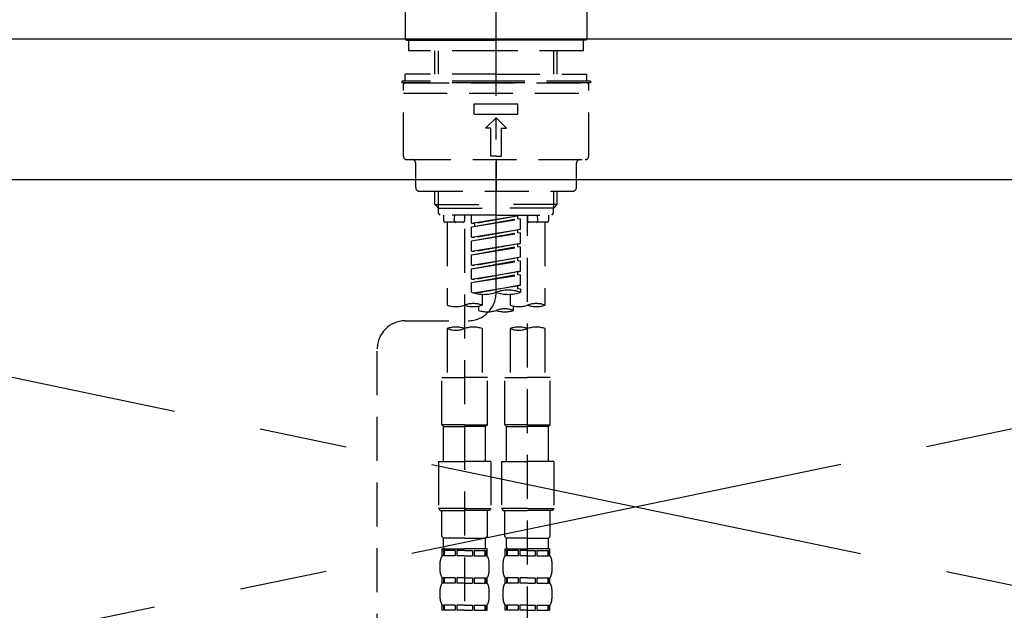
# Model space of a CAD drawing. Extents: x 27948 to 54421, y -25 to 8845.
# Drawn here: x 30661 to 30942, y 2732 to 2901 of the extents above; entities that cross this region are included whole.
import ezdxf

# ---------------------------------------------------------------- set-up
doc = ezdxf.new("R2010")
doc.units = 0
doc.header["$LTSCALE"] = 50
doc.header["$MEASUREMENT"] = 0
for name, pattern in [('CENTER', [2, 1.25, -0.25, 0.25, -0.25]), ('CENTER2', [1.125, 0.75, -0.125, 0.125, -0.125]), ('DASHED', [0.75, 0.5, -0.25]), ('HIDDEN', [0.375, 0.25, -0.125])]:
    doc.linetypes.add(name, pattern=pattern)
for name, color, linetype in [('123-扉向き', 231, 'CENTER'), ('126-甲板', 2, 'CONTINUOUS'), ('150-機器', 8, 'CONTINUOUS')]:
    doc.layers.add(name, color=color, linetype=linetype)

# ---------------------------------------------------------------- blocks, each defined once
blk = doc.blocks.new('F402_S')
at = {"layer": '150-機器', "color": 161, "linetype": 'CENTER2'}
blk.add_line((0, -72.08), (0, 259.91), dxfattribs=at)
at = {"layer": '150-機器', "color": 13, "linetype": 'Continuous'}
for p, q in [((-25.93, 21.64), (-25.93, 0.3)), ((25.93, 11.47), (25.93, 0.3)), ((-25.63, 0), (-25.93, 0.3)), ((-25.63, 0), (0, 0)), ((25.63, 0), (0, 0)), ((25.93, 0.3), (25.63, 0))]:
    blk.add_line(p, q, dxfattribs=at)
at = {"layer": '150-機器', "color": 13, "linetype": 'DASHED', "ltscale": 0.5}
for p, q in [((-24.93, -2.99), (-24.93, 0)), ((24.93, -2.99), (24.93, 0)), ((0, -2.99), (-24.93, -2.99)), ((-17.45, -9.63), (-17.45, -2.99)), ((-16.44, -9.63), (-16.44, -2.99)), ((24.93, -2.99), (0, -2.99)), ((16.44, -9.63), (16.44, -2.99)), ((17.45, -9.63), (17.45, -2.99)), ((0, -9.63), (-25.93, -9.63)), ((-25.93, -11.63), (-25.93, -9.63)), ((0, -9.63), (25.93, -9.63)), ((25.93, -11.63), (25.93, -9.63)), ((0, -11.63), (-26.93, -11.63)), ((-26.93, -11.63), (-26.93, -12.12)), ((0, -12.12), (-26.93, -12.12)), ((-26.43, -33.07), (-26.43, -12.62)), ((-25.93, -12.12), (25.93, -12.12)), ((26.93, -11.63), (0, -11.63)), ((26.93, -12.12), (0, -12.12)), ((26.43, -33.07), (26.43, -12.62)), ((26.93, -11.63), (26.93, -12.12)), ((-26.43, -15.12), (26.43, -15.12)), ((-6.23, -21.1), (-6.23, -18.11)), ((-6.23, -18.11), (6.23, -18.11)), ((6.23, -21.1), (6.23, -18.11)), ((-6.23, -21.1), (6.23, -21.1)), ((-2.99, -25.09), (0, -22.1)), ((2.99, -25.09), (0, -22.1)), ((-1.5, -25.09), (-2.99, -25.09)), ((-1.5, -33.07), (-1.5, -25.09)), ((1.5, -25.09), (2.99, -25.09)), ((1.5, -33.07), (1.5, -25.09)), ((0, -33.07), (-1.5, -33.07)), ((0, -33.07), (1.5, -33.07)), ((-25.43, -34.07), (25.43, -34.07)), ((-22.94, -42.05), (-22.94, -35.06)), ((0, -34.07), (0, -43.04)), ((22.94, -42.05), (22.94, -35.06)), ((-21.94, -43.04), (21.94, -43.04)), ((-17.45, -46.88), (-17.45, -43.04)), ((-16.44, -47.87), (-16.44, -43.04)), ((16.44, -47.87), (16.44, -43.04)), ((17.45, -46.88), (17.45, -43.04)), ((-17.45, -46.88), (0, -46.88)), ((-16.46, -47.87), (-17.45, -46.88)), ((17.45, -46.88), (0, -46.88)), ((16.46, -47.87), (17.45, -46.88)), ((-16.44, -47.89), (0, -47.89)), ((-16.41, -49.37), (-16.41, -47.87)), ((-15.91, -49.87), (-16.41, -49.37)), ((0, -49.87), (-15.96, -49.87)), ((-14.96, -49.87), (-14.96, -51.46)), ((-11.92, -51.42), (-11.79, -49.87)), ((-8.98, -49.87), (-8.98, -51.46)), ((-6.98, -52.23), (-6.98, -49.87)), ((-6.98, -52.23), (6.98, -49.98)), ((6.98, -49.98), (-6.13, -52.34)), ((16.44, -47.89), (0, -47.89)), ((0, -49.87), (15.91, -49.87)), ((6.13, -50.13), (6.13, -50.87)), ((8.98, -49.87), (8.98, -51.46)), ((8.98, -168.36), (8.98, -49.87)), ((11.92, -51.42), (11.79, -49.87)), ((14.96, -49.87), (14.96, -51.46)), ((15.91, -49.87), (16.41, -49.37)), ((16.41, -49.37), (16.41, -47.87)), ((-9.47, -51.96), (-14.46, -51.96)), ((-13.96, -51.96), (-13.96, -75.59)), ((-6.98, -53.23), (6.13, -50.87)), ((-6.98, -53.23), (6.98, -50.98)), ((-6.98, -52.23), (-6.13, -52.34)), ((-6.98, -56.22), (-6.98, -53.23)), ((-6.13, -52.34), (-6.13, -53.08)), ((6.13, -50.87), (6.98, -50.98)), ((6.13, -50.87), (6.98, -50.98)), ((6.13, -50.87), (6.98, -50.98)), ((6.98, -53.97), (6.98, -50.98)), ((6.98, -53.97), (6.98, -50.98)), ((14.46, -51.96), (9.47, -51.96)), ((13.96, -51.96), (13.96, -75.59)), ((-8.98, -53.83), (-8.98, -168.99)), ((-6.98, -56.22), (6.98, -53.97)), ((-6.98, -57.22), (6.13, -54.86)), ((-6.98, -57.22), (6.98, -54.96)), ((6.98, -53.97), (-6.13, -56.32)), ((6.13, -54.12), (6.13, -54.86)), ((6.13, -54.12), (6.13, -54.86)), ((6.13, -54.86), (6.98, -54.96)), ((6.13, -54.86), (6.98, -54.96)), ((6.98, -57.96), (6.98, -54.96)), ((6.98, -57.96), (6.98, -54.96)), ((-6.98, -56.22), (-6.13, -56.32)), ((-6.98, -60.21), (-6.98, -57.22)), ((-6.98, -60.21), (6.98, -57.96)), ((-6.98, -61.21), (6.13, -58.85)), ((-6.98, -61.21), (6.98, -58.95)), ((6.98, -57.96), (-6.13, -60.31)), ((6.13, -58.09), (6.13, -58.85)), ((6.13, -58.11), (6.13, -58.85)), ((6.13, -58.11), (6.13, -58.85)), ((6.13, -58.85), (6.98, -58.95)), ((6.13, -58.85), (6.98, -58.95)), ((6.13, -58.85), (6.98, -58.95)), ((6.18, -58.09), (6.98, -57.96)), ((6.98, -61.95), (6.98, -58.95)), ((6.98, -61.95), (6.98, -58.95)), ((-6.98, -60.21), (-6.13, -60.31)), ((-6.98, -64.2), (-6.98, -61.21)), ((-6.98, -64.2), (6.98, -61.95)), ((-6.98, -65.2), (6.13, -62.84)), ((-6.98, -65.2), (6.98, -62.94)), ((-6.98, -64.2), (-6.13, -64.3)), ((6.98, -61.95), (-6.13, -64.3)), ((6.13, -62.1), (6.13, -62.84)), ((6.13, -62.1), (6.13, -62.84)), ((6.13, -62.84), (6.98, -62.94)), ((6.13, -62.84), (6.98, -62.94)), ((6.98, -65.94), (6.98, -62.94)), ((6.98, -65.94), (6.98, -62.94)), ((-6.98, -68.19), (-6.98, -65.2)), ((-6.98, -68.19), (6.98, -65.94)), ((-6.98, -69.18), (6.13, -66.83)), ((-6.98, -69.18), (6.98, -66.93)), ((6.98, -65.94), (-6.13, -68.29)), ((6.13, -66.07), (6.13, -66.83)), ((6.13, -66.09), (6.13, -66.83)), ((6.13, -66.09), (6.13, -66.83)), ((6.13, -66.83), (6.98, -66.93)), ((6.13, -66.83), (6.98, -66.93)), ((6.18, -66.06), (6.98, -65.94)), ((6.98, -69.92), (6.98, -66.93)), ((6.98, -69.92), (6.98, -66.93)), ((-6.98, -68.19), (-6.13, -68.29)), ((-6.98, -71.92), (-6.98, -69.18)), ((-6.45, -72.09), (6.98, -69.92)), ((6.98, -69.92), (-5.89, -72.24)), ((6.13, -70.06), (6.13, -70.82)), ((6.13, -70.08), (6.13, -70.82)), ((6.13, -70.08), (6.13, -70.82)), ((6.18, -70.05), (6.98, -69.92)), ((-3.99, -72.51), (-3.99, -75.59)), ((3.99, -72.51), (3.99, -75.59)), ((6.13, -70.82), (6.98, -70.92)), ((6.13, -70.82), (6.98, -70.92)), ((6.98, -70.92), (6.98, -71.92)), ((-4.99, -75.86), (-4.99, -77.09)), ((4.99, -77.09), (4.99, -75.86)), ((-25.94, -80.08), (-7.97, -80.06)), ((-13.96, -82.3), (-13.96, -96.27)), ((-3.99, -82.3), (-3.99, -96.27)), ((3.99, -82.3), (3.99, -96.27)), ((13.96, -82.3), (13.96, -96.27)), ((-33.91, -326.25), (-33.91, -88.06)), ((-15.46, -109.74), (-15.46, -96.27)), ((-15.46, -96.27), (-8.98, -96.27)), ((-2.49, -96.27), (-8.98, -96.27)), ((-2.49, -109.74), (-2.49, -96.27)), ((2.49, -109.74), (2.49, -96.27)), ((2.49, -96.27), (8.98, -96.27)), ((15.46, -96.27), (8.98, -96.27)), ((15.46, -109.74), (15.46, -96.27)), ((-8.98, -109.74), (-15.46, -109.74)), ((-15.46, -109.74), (-14.96, -110.24)), ((-14.96, -110.24), (-8.98, -110.24)), ((-14.96, -120.21), (-14.96, -110.24)), ((-8.98, -109.74), (-2.49, -109.74)), ((-2.99, -110.24), (-8.98, -110.24)), ((-2.49, -109.74), (-2.99, -110.24)), ((-2.99, -120.21), (-2.99, -110.24)), ((8.98, -109.74), (2.49, -109.74)), ((2.49, -109.74), (2.99, -110.24)), ((2.99, -110.24), (8.98, -110.24)), ((2.99, -120.21), (2.99, -110.24)), ((8.98, -109.74), (15.46, -109.74)), ((14.96, -110.24), (8.98, -110.24)), ((15.46, -109.74), (14.96, -110.24)), ((14.96, -120.21), (14.96, -110.24)), ((-16.46, -120.21), (-8.98, -120.21)), ((-16.46, -120.21), (-16.46, -133.67)), ((-1.5, -120.21), (-8.98, -120.21)), ((-1.5, -120.21), (-1.5, -133.67)), ((1.5, -120.21), (8.98, -120.21)), ((1.5, -120.21), (1.5, -133.67)), ((16.46, -120.21), (8.98, -120.21)), ((16.46, -120.21), (16.46, -133.67)), ((-8.98, -133.67), (-16.46, -133.67)), ((-16.46, -133.67), (-15.96, -134.17)), ((-15.96, -134.17), (-8.98, -134.17)), ((-15.46, -141.65), (-15.46, -134.17)), ((-8.98, -133.67), (-1.5, -133.67)), ((-1.99, -134.17), (-8.98, -134.17)), ((-2.49, -141.65), (-2.49, -134.17)), ((-1.5, -133.67), (-1.99, -134.17)), ((8.98, -133.67), (1.5, -133.67)), ((1.5, -133.67), (1.99, -134.17)), ((1.99, -134.17), (8.98, -134.17)), ((2.49, -141.65), (2.49, -134.17)), ((8.98, -133.67), (16.46, -133.67)), ((15.96, -134.17), (8.98, -134.17)), ((15.46, -141.65), (15.46, -134.17)), ((16.46, -133.67), (15.96, -134.17)), ((-15.46, -141.65), (-14.96, -142.15)), ((-14.96, -144.74), (-14.96, -142.15)), ((-8.98, -142.15), (-14.96, -142.15)), ((-8.98, -142.15), (-2.99, -142.15)), ((-2.49, -141.65), (-2.99, -142.15)), ((-2.99, -144.74), (-2.99, -142.15)), ((2.49, -141.65), (2.99, -142.15)), ((2.99, -144.74), (2.99, -142.15)), ((8.98, -142.15), (2.99, -142.15)), ((8.98, -142.15), (14.96, -142.15)), ((15.46, -141.65), (14.96, -142.15)), ((14.96, -144.74), (14.96, -142.15)), ((-15.46, -145.14), (-8.98, -145.14)), ((-15.36, -147.14), (-15.36, -145.14)), ((-15.36, -145.14), (-8.98, -145.14)), ((-14.96, -145.64), (-15.36, -145.64)), ((-14.96, -145.64), (-14.96, -147.14)), ((-14.86, -145.14), (-8.98, -145.14)), ((-14.86, -145.14), (-8.98, -145.14)), ((-11.65, -145.64), (-14.77, -145.64)), ((-14.77, -145.64), (-14.77, -147.14)), ((-11.65, -145.64), (-11.65, -147.14)), ((-8.98, -145.64), (-11.19, -145.64)), ((-11.19, -145.64), (-11.19, -147.14)), ((-2.59, -145.14), (-8.98, -145.14)), ((-8.98, -145.64), (-6.77, -145.64)), ((-6.77, -145.64), (-6.77, -147.14)), ((-6.3, -145.64), (-3.18, -145.64)), ((-6.3, -145.64), (-6.3, -147.14)), ((-3.18, -145.64), (-3.18, -147.14)), ((-2.99, -145.64), (-2.59, -145.64)), ((-2.99, -145.64), (-2.99, -147.14)), ((-2.59, -147.14), (-2.59, -145.14)), ((2.49, -145.14), (8.98, -145.14)), ((2.59, -147.14), (2.59, -145.14)), ((2.59, -145.14), (8.98, -145.14)), ((2.99, -145.64), (2.59, -145.64)), ((2.99, -145.64), (2.99, -147.14)), ((3.09, -145.14), (8.98, -145.14)), ((3.09, -145.14), (8.98, -145.14)), ((6.3, -145.64), (3.18, -145.64)), ((3.18, -145.64), (3.18, -147.14)), ((6.3, -145.64), (6.3, -147.14)), ((8.98, -145.64), (6.77, -145.64)), ((6.77, -145.64), (6.77, -147.14)), ((15.36, -145.14), (8.98, -145.14)), ((8.98, -145.64), (11.19, -145.64)), ((11.19, -145.64), (11.19, -147.14)), ((11.65, -145.64), (14.77, -145.64)), ((11.65, -145.64), (11.65, -147.14)), ((14.77, -145.64), (14.77, -147.14)), ((14.96, -145.64), (15.36, -145.64)), ((14.96, -145.64), (14.96, -147.14)), ((15.36, -147.14), (15.36, -145.14)), ((-15.96, -151.68), (-15.96, -148.88)), ((-14.96, -147.14), (-15.36, -147.14)), ((-11.65, -147.14), (-14.77, -147.14)), ((-8.98, -147.14), (-11.19, -147.14)), ((-8.98, -147.14), (-6.77, -147.14)), ((-6.3, -147.14), (-3.18, -147.14)), ((-2.99, -147.14), (-2.59, -147.14)), ((-1.99, -151.68), (-1.99, -148.88)), ((1.99, -151.68), (1.99, -148.88)), ((2.99, -147.14), (2.59, -147.14)), ((6.3, -147.14), (3.18, -147.14)), ((8.98, -147.14), (6.77, -147.14)), ((8.98, -147.14), (11.19, -147.14)), ((11.65, -147.14), (14.77, -147.14)), ((14.96, -147.14), (15.36, -147.14)), ((15.96, -151.68), (15.96, -148.88)), ((-15.36, -154.92), (-15.36, -153.42)), ((-14.96, -153.42), (-15.36, -153.42)), ((-14.96, -153.42), (-14.96, -154.92)), ((-14.77, -153.42), (-14.77, -154.92)), ((-11.65, -153.42), (-14.77, -153.42)), ((-11.65, -153.42), (-11.65, -154.92)), ((-11.19, -153.42), (-11.19, -154.92)), ((-8.98, -153.42), (-11.19, -153.42)), ((-8.98, -153.42), (-6.77, -153.42)), ((-6.77, -153.42), (-6.77, -154.92)), ((-6.3, -153.42), (-6.3, -154.92)), ((-6.3, -153.42), (-3.18, -153.42)), ((-3.18, -153.42), (-3.18, -154.92)), ((-2.99, -153.42), (-2.99, -154.92)), ((-2.99, -153.42), (-2.59, -153.42)), ((-2.59, -154.92), (-2.59, -153.42)), ((2.59, -154.92), (2.59, -153.42)), ((2.99, -153.42), (2.59, -153.42)), ((2.99, -153.42), (2.99, -154.92)), ((3.18, -153.42), (3.18, -154.92)), ((6.3, -153.42), (3.18, -153.42)), ((6.3, -153.42), (6.3, -154.92)), ((6.77, -153.42), (6.77, -154.92)), ((8.98, -153.42), (6.77, -153.42)), ((8.98, -153.42), (11.19, -153.42)), ((11.19, -153.42), (11.19, -154.92)), ((11.65, -153.42), (11.65, -154.92)), ((11.65, -153.42), (14.77, -153.42)), ((14.77, -153.42), (14.77, -154.92)), ((14.96, -153.42), (14.96, -154.92)), ((14.96, -153.42), (15.36, -153.42)), ((15.36, -154.92), (15.36, -153.42)), ((-15.96, -159.46), (-15.96, -156.66)), ((-14.96, -154.92), (-15.36, -154.92)), ((-11.65, -154.92), (-14.77, -154.92)), ((-8.98, -154.92), (-11.19, -154.92)), ((-8.98, -154.92), (-6.77, -154.92)), ((-6.3, -154.92), (-3.18, -154.92)), ((-2.99, -154.92), (-2.59, -154.92)), ((-1.99, -159.46), (-1.99, -156.66)), ((1.99, -159.46), (1.99, -156.66)), ((2.99, -154.92), (2.59, -154.92)), ((6.3, -154.92), (3.18, -154.92)), ((8.98, -154.92), (6.77, -154.92)), ((8.98, -154.92), (11.19, -154.92)), ((11.65, -154.92), (14.77, -154.92)), ((14.96, -154.92), (15.36, -154.92)), ((15.96, -159.46), (15.96, -156.66)), ((-15.36, -162.7), (-15.36, -161.2)), ((-14.96, -161.2), (-15.36, -161.2)), ((-14.96, -162.7), (-15.36, -162.7)), ((-14.96, -161.2), (-14.96, -162.7)), ((-14.77, -161.2), (-14.77, -162.7)), ((-11.65, -161.2), (-14.77, -161.2)), ((-11.65, -162.7), (-14.77, -162.7)), ((-11.65, -161.2), (-11.65, -162.7)), ((-11.19, -161.2), (-11.19, -162.7)), ((-8.98, -161.2), (-11.19, -161.2)), ((-8.98, -162.7), (-11.19, -162.7)), ((-8.98, -161.2), (-6.77, -161.2)), ((-8.98, -162.7), (-6.77, -162.7)), ((-6.77, -161.2), (-6.77, -162.7)), ((-6.3, -161.2), (-6.3, -162.7)), ((-6.3, -161.2), (-3.18, -161.2)), ((-6.3, -162.7), (-3.18, -162.7)), ((-3.18, -161.2), (-3.18, -162.7)), ((-2.99, -161.2), (-2.99, -162.7)), ((-2.99, -161.2), (-2.59, -161.2)), ((-2.99, -162.7), (-2.59, -162.7)), ((-2.59, -162.7), (-2.59, -161.2)), ((2.59, -162.7), (2.59, -161.2)), ((2.99, -161.2), (2.59, -161.2)), ((2.99, -162.7), (2.59, -162.7)), ((2.99, -161.2), (2.99, -162.7)), ((3.18, -161.2), (3.18, -162.7)), ((6.3, -161.2), (3.18, -161.2)), ((6.3, -162.7), (3.18, -162.7)), ((6.3, -161.2), (6.3, -162.7)), ((6.77, -161.2), (6.77, -162.7)), ((8.98, -161.2), (6.77, -161.2)), ((8.98, -162.7), (6.77, -162.7)), ((8.98, -161.2), (11.19, -161.2)), ((8.98, -162.7), (11.19, -162.7)), ((11.19, -161.2), (11.19, -162.7)), ((11.65, -161.2), (11.65, -162.7)), ((11.65, -161.2), (14.77, -161.2)), ((11.65, -162.7), (14.77, -162.7)), ((14.77, -161.2), (14.77, -162.7)), ((14.96, -161.2), (14.96, -162.7)), ((14.96, -161.2), (15.36, -161.2)), ((14.96, -162.7), (15.36, -162.7)), ((15.36, -162.7), (15.36, -161.2))]:
    blk.add_line(p, q, dxfattribs=at)
for centre, radius, start, end in [((-25.93, -12.62), 0.499, 90, 180), ((25.93, -12.62), 0.499, 0, 90), ((-25.43, -33.07), 0.997, 180, 270), ((25.43, -33.07), 0.997, 270, 0), ((-23.94, -35.06), 0.997, 0, 90), ((23.94, -35.06), 0.997, 90, 180), ((-21.94, -42.05), 0.997, 180, 270), ((21.94, -42.05), 0.997, 270, 0), ((-14.46, -51.46), 0.499, 180, 270), ((-11.42, -51.46), 0.499, 175.0337, 270), ((-9.47, -51.46), 0.499, 270, 0), ((9.47, -51.46), 0.499, 180, 270), ((11.42, -51.46), 0.499, 270, 4.9663), ((14.46, -51.46), 0.499, 270, 0), ((-7.98, -72.08), 7.98, 270.0651, 0), ((-3.49, -62.05), 10.47, 250.5288, 289.4712), ((3.49, -81.79), 10.47, 70.5288, 109.4712), ((3.49, -62.05), 10.47, 250.5288, 289.4712), ((-11.47, -68.53), 7.48, 250.5288, 289.4712), ((-6.48, -82.64), 7.48, 70.5288, 109.4712), ((-6.48, -68.53), 7.48, 250.5288, 289.4712), ((6.48, -68.53), 7.48, 250.5288, 289.4712), ((11.47, -82.64), 7.48, 70.5288, 109.4712), ((11.47, -68.53), 7.48, 250.5288, 289.4712), ((-2.49, -70.03), 7.48, 250.5288, 289.4712), ((2.49, -84.14), 7.48, 70.5288, 109.4712), ((2.49, -70.03), 7.48, 250.5288, 289.4712), ((-25.93, -88.06), 7.98, 90.0651, 180), ((-11.47, -89.35), 7.48, 70.5288, 109.4712), ((-11.47, -75.25), 7.48, 250.5288, 289.4712), ((-6.48, -89.35), 7.48, 70.5288, 109.4712), ((6.48, -89.35), 7.48, 70.5288, 109.4712), ((6.48, -75.25), 7.48, 250.5288, 289.4712), ((11.47, -89.35), 7.48, 70.5288, 109.4712), ((-14.56, -144.74), 0.399, 180, 270), ((-3.39, -144.74), 0.399, 270, 0), ((3.39, -144.74), 0.399, 180, 270), ((14.56, -144.74), 0.399, 270, 0), ((-13.11, -148.88), 2.84, 142.1507, 180), ((-4.84, -148.88), 2.84, 0, 37.8493), ((4.84, -148.88), 2.84, 142.1507, 180), ((13.11, -148.88), 2.84, 0, 37.8493), ((-13.11, -151.68), 2.84, 180, 217.8493), ((-4.84, -151.68), 2.84, 322.1507, 0), ((4.84, -151.68), 2.84, 180, 217.8493), ((13.11, -151.68), 2.84, 322.1507, 0), ((-13.11, -156.66), 2.84, 142.1507, 180), ((-4.84, -156.66), 2.84, 0, 37.8493), ((4.84, -156.66), 2.84, 142.1507, 180), ((13.11, -156.66), 2.84, 0, 37.8493), ((-13.11, -159.46), 2.84, 180, 217.8493), ((-4.84, -159.46), 2.84, 322.1507, 0), ((4.84, -159.46), 2.84, 180, 217.8493), ((13.11, -159.46), 2.84, 322.1507, 0)]:
    blk.add_arc(centre, radius, start, end, dxfattribs=at)
blk = doc.blocks.new('KHB700HL-10_S2')
at = {"layer": '150-機器', "color": 161, "linetype": 'HIDDEN', "ltscale": 4}
blk.add_line((351.5, 0), (-351.5, 0), dxfattribs=at)

msp = doc.modelspace()

# ---------------------------------------------------------------- linework, layer by layer
at = {"layer": '123-扉向き', "ltscale": 2}
for p, q in [((31287.37, 2855.11), (30387.37, 2668.11)), ((30387.37, 2855.11), (31287.37, 2668.11))]:
    msp.add_line(p, q, dxfattribs=at)
at = {"layer": '126-甲板'}
msp.add_lwpolyline([(31309.37, 2895.11), (29190.37, 2895.11), (29190.37, 2855.11), (31309.37, 2855.11)], close=True, dxfattribs=at)

# ---------------------------------------------------------------- block references
at = {"layer": '150-機器'}
for name, p in [('F402_S', (30797.35, 2894.82)), ('KHB700HL-10_S2', (30797.37, 2895.11))]:
    msp.add_blockref(name, p, dxfattribs=at)

doc.saveas('drawing.dxf')
